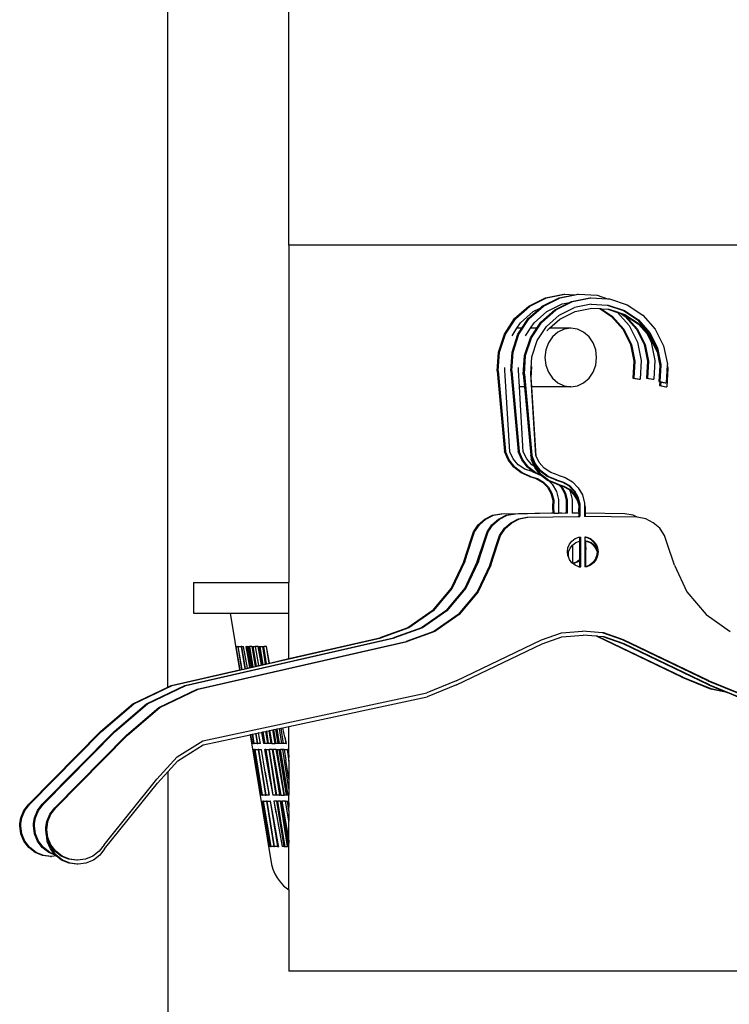
# Model space of a CAD drawing. Units: metres. Extents: x 1.65 to 6.06, y 3.78 to 8.11.
# Drawn here: x 5.6 to 5.89, y 5.67 to 6.08 of the extents above; entities that cross this region are included whole.
import ezdxf

# ---------------------------------------------------------------- set-up
doc = ezdxf.new("R2010")
doc.units = ezdxf.units.M
doc.layers.add('Edges', color=7, linetype='Continuous')

# ---------------------------------------------------------------- blocks, each defined once
blk = doc.blocks.new('Laundry Service Area rs')
at = {"layer": 'Edges'}
for p, q in [((-0.0228, 0.49834), (-0.0228, 1.18098)), ((0.0272, 0.68098), (0.0272, 1.18098)), ((0.3772, 0.68098), (0.0272, 0.68098)), ((0.0272, 0.68098), (0.0272, 0.54152)), ((0.1263, 0.65575), (0.13322, 0.6592)), ((0.12672, 0.65575), (0.13364, 0.6592)), ((0.13194, 0.65575), (0.13886, 0.6592)), ((0.13236, 0.65575), (0.13928, 0.6592)), ((0.13322, 0.6592), (0.1408, 0.66075)), ((0.13364, 0.6592), (0.14122, 0.66075)), ((0.13886, 0.6592), (0.14524, 0.66051)), ((0.13928, 0.6592), (0.14556, 0.66049)), ((0.1408, 0.66075), (0.14122, 0.66075)), ((0.14122, 0.66075), (0.14524, 0.66051)), ((0.14398, 0.65773), (0.15156, 0.65927)), ((0.1444, 0.65773), (0.15198, 0.65927)), ((0.14524, 0.66051), (0.14643, 0.66075)), ((0.14524, 0.66051), (0.14556, 0.66049)), ((0.14556, 0.66049), (0.14676, 0.66073)), ((0.14643, 0.66075), (0.14676, 0.66073)), ((0.14676, 0.66073), (0.14685, 0.66075)), ((0.14685, 0.66075), (0.15457, 0.66028)), ((0.15156, 0.65927), (0.15198, 0.65927)), ((0.15198, 0.65927), (0.15885, 0.65886)), ((0.15457, 0.66028), (0.15885, 0.65886)), ((0.12051, 0.65062), (0.1263, 0.65575)), ((0.12093, 0.65062), (0.12672, 0.65575)), ((0.12657, 0.65062), (0.13236, 0.65575)), ((0.13107, 0.65498), (0.13194, 0.65575)), ((0.13384, 0.65355), (0.14014, 0.6567)), ((0.13706, 0.65427), (0.14315, 0.65731)), ((0.13748, 0.65427), (0.14386, 0.65746)), ((0.13896, 0.65207), (0.14526, 0.65522)), ((0.14014, 0.6567), (0.14315, 0.65731)), ((0.14315, 0.65731), (0.14398, 0.65773)), ((0.14315, 0.65731), (0.14386, 0.65746)), ((0.14386, 0.65746), (0.1444, 0.65773)), ((0.15216, 0.65663), (0.14526, 0.65522)), ((0.15216, 0.65663), (0.15877, 0.6562)), ((0.15877, 0.6562), (0.16545, 0.65397)), ((0.15877, 0.6562), (0.15919, 0.6562)), ((0.15885, 0.65886), (0.1597, 0.6588)), ((0.15919, 0.6562), (0.16587, 0.65397)), ((0.1597, 0.6588), (0.16703, 0.65635)), ((0.16703, 0.65635), (0.17348, 0.65208)), ((0.12293, 0.64888), (0.12821, 0.65355)), ((0.12615, 0.65062), (0.13107, 0.65498)), ((0.12821, 0.65355), (0.13107, 0.65498)), ((0.12857, 0.64888), (0.13384, 0.65355)), ((0.13127, 0.64914), (0.13706, 0.65427)), ((0.13169, 0.64914), (0.13748, 0.65427)), ((0.13369, 0.6474), (0.13896, 0.65207)), ((0.1392, 0.65042), (0.1455, 0.65357)), ((0.1455, 0.65357), (0.1524, 0.65498)), ((0.1524, 0.65498), (0.1557, 0.65478)), ((0.1557, 0.65478), (0.15574, 0.65475)), ((0.15574, 0.65475), (0.16056, 0.65156)), ((0.15574, 0.65475), (0.15617, 0.65475)), ((0.15617, 0.65475), (0.15621, 0.65472)), ((0.15621, 0.65472), (0.16098, 0.65156)), ((0.15621, 0.65472), (0.159, 0.65455)), ((0.159, 0.65455), (0.16305, 0.6532)), ((0.159, 0.65455), (0.15942, 0.65455)), ((0.15942, 0.65455), (0.16287, 0.6534)), ((0.16056, 0.65156), (0.16523, 0.64629)), ((0.16098, 0.65156), (0.16565, 0.64629)), ((0.16287, 0.6534), (0.16305, 0.6532)), ((0.16287, 0.6534), (0.16398, 0.65303)), ((0.16305, 0.6532), (0.16785, 0.64777)), ((0.16305, 0.6532), (0.16441, 0.65274)), ((0.16398, 0.65303), (0.16441, 0.65274)), ((0.16398, 0.65303), (0.16483, 0.65274)), ((0.16441, 0.65274), (0.1662, 0.65156)), ((0.16441, 0.65274), (0.16526, 0.65246)), ((0.16483, 0.65274), (0.16526, 0.65246)), ((0.16483, 0.65274), (0.1661, 0.65232)), ((0.16526, 0.65246), (0.16662, 0.65156)), ((0.16526, 0.65246), (0.16568, 0.65232)), ((0.16545, 0.65397), (0.17132, 0.65008)), ((0.16568, 0.65232), (0.17155, 0.64843)), ((0.16587, 0.65397), (0.17174, 0.65008)), ((0.1661, 0.65232), (0.17198, 0.64843)), ((0.1662, 0.65156), (0.17087, 0.64629)), ((0.16662, 0.65156), (0.17129, 0.64629)), ((0.17348, 0.65208), (0.17861, 0.64629)), ((0.11625, 0.64416), (0.12051, 0.65062)), ((0.11667, 0.64416), (0.12093, 0.65062)), ((0.12144, 0.64662), (0.12293, 0.64888)), ((0.1223, 0.64416), (0.12657, 0.65062)), ((0.12351, 0.64662), (0.12615, 0.65062)), ((0.12708, 0.64662), (0.12857, 0.64888)), ((0.12743, 0.64268), (0.13169, 0.64914)), ((0.12961, 0.64662), (0.13127, 0.64914)), ((0.12981, 0.64152), (0.13369, 0.6474)), ((0.13491, 0.64662), (0.1392, 0.65042)), ((0.16785, 0.64777), (0.17131, 0.64085)), ((0.17132, 0.65008), (0.17599, 0.64481)), ((0.17155, 0.64843), (0.17523, 0.64428)), ((0.17174, 0.65008), (0.17641, 0.64481)), ((0.17198, 0.64843), (0.17664, 0.64316)), ((0.1138, 0.63682), (0.11625, 0.64416)), ((0.11422, 0.63682), (0.11667, 0.64416)), ((0.11942, 0.64356), (0.12144, 0.64662)), ((0.11943, 0.63682), (0.12188, 0.64416)), ((0.11985, 0.63682), (0.1223, 0.64416)), ((0.12351, 0.64662), (0.12144, 0.64662)), ((0.12188, 0.64416), (0.12351, 0.64662)), ((0.12505, 0.64356), (0.12708, 0.64662)), ((0.127, 0.64268), (0.12961, 0.64662)), ((0.12961, 0.64662), (0.12708, 0.64662)), ((0.13387, 0.64567), (0.13392, 0.64575)), ((0.13392, 0.64575), (0.13491, 0.64662)), ((0.13613, 0.64308), (0.13443, 0.64058)), ((0.14368, 0.64662), (0.13491, 0.64662)), ((0.13834, 0.645), (0.13613, 0.64308)), ((0.14092, 0.64621), (0.13834, 0.645)), ((0.14368, 0.64662), (0.14092, 0.64621)), ((0.14645, 0.64621), (0.14368, 0.64662)), ((0.14902, 0.645), (0.14645, 0.64621)), ((0.15124, 0.64308), (0.14902, 0.645)), ((0.15293, 0.64058), (0.15124, 0.64308)), ((0.16523, 0.64629), (0.16838, 0.63998)), ((0.16565, 0.64629), (0.1688, 0.63998)), ((0.17087, 0.64629), (0.17401, 0.63998)), ((0.17129, 0.64629), (0.17443, 0.63998)), ((0.17523, 0.64428), (0.17694, 0.64085)), ((0.17523, 0.64428), (0.17622, 0.64316)), ((0.17599, 0.64481), (0.17914, 0.6385)), ((0.17622, 0.64316), (0.17937, 0.63686)), ((0.17641, 0.64481), (0.17956, 0.6385)), ((0.17664, 0.64316), (0.17925, 0.63793)), ((0.17861, 0.64629), (0.18207, 0.63937)), ((0.12455, 0.63534), (0.127, 0.64268)), ((0.12498, 0.63534), (0.12743, 0.64268)), ((0.12758, 0.63484), (0.12981, 0.64152)), ((0.13443, 0.64058), (0.13336, 0.63767)), ((0.154, 0.63767), (0.15293, 0.64058)), ((0.16838, 0.63998), (0.16978, 0.63308)), ((0.1688, 0.63998), (0.17021, 0.63308)), ((0.17131, 0.64085), (0.17285, 0.63327)), ((0.17401, 0.63998), (0.17542, 0.63308)), ((0.17443, 0.63998), (0.17584, 0.63308)), ((0.17694, 0.64085), (0.17849, 0.63327)), ((0.18207, 0.63937), (0.18361, 0.63179)), ((0.11333, 0.6291), (0.1138, 0.63682)), ((0.11375, 0.6291), (0.11422, 0.63682)), ((0.11896, 0.6291), (0.11943, 0.63682)), ((0.11938, 0.6291), (0.11985, 0.63682)), ((0.12409, 0.62762), (0.12455, 0.63534)), ((0.12451, 0.62762), (0.12498, 0.63534)), ((0.12715, 0.62781), (0.12758, 0.63484)), ((0.13336, 0.63767), (0.133, 0.63454)), ((0.15437, 0.63454), (0.154, 0.63767)), ((0.17914, 0.6385), (0.17925, 0.63793)), ((0.17925, 0.63793), (0.18054, 0.6316)), ((0.17937, 0.63686), (0.18052, 0.63121)), ((0.17956, 0.6385), (0.18097, 0.6316)), ((0.12738, 0.62616), (0.12767, 0.63084)), ((0.133, 0.63454), (0.13336, 0.63141)), ((0.13336, 0.63141), (0.13443, 0.6285)), ((0.15293, 0.6285), (0.154, 0.63141)), ((0.154, 0.63141), (0.15437, 0.63454)), ((0.16978, 0.63308), (0.16936, 0.62605)), ((0.17021, 0.63308), (0.16978, 0.62605)), ((0.17285, 0.63327), (0.17238, 0.62554)), ((0.17542, 0.63308), (0.175, 0.62605)), ((0.17584, 0.63308), (0.17542, 0.62605)), ((0.17849, 0.63327), (0.17802, 0.62554)), ((0.18052, 0.63121), (0.18012, 0.62457)), ((0.18054, 0.6316), (0.18052, 0.63121)), ((0.18052, 0.63121), (0.18078, 0.62995)), ((0.18094, 0.63121), (0.18054, 0.62457)), ((0.18086, 0.6316), (0.18094, 0.63121)), ((0.18097, 0.6316), (0.18094, 0.63121)), ((0.18359, 0.63139), (0.18314, 0.62406)), ((0.18361, 0.63179), (0.18359, 0.63139)), ((0.18359, 0.63139), (0.18384, 0.63014)), ((0.11333, 0.6291), (0.11637, 0.59573)), ((0.11375, 0.6291), (0.11679, 0.59573)), ((0.11639, 0.62929), (0.11646, 0.63043)), ((0.11845, 0.59558), (0.11639, 0.62929)), ((0.11896, 0.6291), (0.122, 0.59573)), ((0.11938, 0.6291), (0.12243, 0.59573)), ((0.12203, 0.62929), (0.1221, 0.63043)), ((0.12245, 0.62246), (0.12203, 0.62929)), ((0.12409, 0.62762), (0.12456, 0.62246)), ((0.12451, 0.62762), (0.12755, 0.59425)), ((0.12921, 0.5941), (0.12715, 0.62781)), ((0.13443, 0.6285), (0.13613, 0.626)), ((0.15124, 0.626), (0.15293, 0.6285)), ((0.18078, 0.62995), (0.18045, 0.62457)), ((0.18384, 0.63014), (0.18337, 0.62242)), ((0.12761, 0.62246), (0.12738, 0.62616)), ((0.13613, 0.626), (0.13834, 0.62408)), ((0.13834, 0.62408), (0.14092, 0.62287)), ((0.14092, 0.62287), (0.14368, 0.62246)), ((0.14368, 0.62246), (0.14645, 0.62287)), ((0.14645, 0.62287), (0.14902, 0.62408)), ((0.14902, 0.62408), (0.15124, 0.626)), ((0.16936, 0.62605), (0.17196, 0.62554)), ((0.16936, 0.62605), (0.16978, 0.62605)), ((0.16978, 0.62605), (0.17238, 0.62554)), ((0.17196, 0.62554), (0.17238, 0.62554)), ((0.175, 0.62605), (0.1776, 0.62554)), ((0.175, 0.62605), (0.17542, 0.62605)), ((0.17542, 0.62605), (0.1776, 0.62562)), ((0.1776, 0.62562), (0.1776, 0.62554)), ((0.1776, 0.62562), (0.17802, 0.62554)), ((0.1776, 0.62554), (0.17802, 0.62554)), ((0.18012, 0.62457), (0.18045, 0.62451)), ((0.18012, 0.62457), (0.18045, 0.62457)), ((0.18045, 0.62451), (0.18035, 0.62292)), ((0.18035, 0.62292), (0.18295, 0.62242)), ((0.18035, 0.62292), (0.18077, 0.62292)), ((0.18045, 0.62457), (0.18054, 0.62457)), ((0.18045, 0.62451), (0.18086, 0.62442)), ((0.18054, 0.62457), (0.18314, 0.62406)), ((0.18086, 0.62442), (0.18077, 0.62292)), ((0.18077, 0.62292), (0.18296, 0.6225)), ((0.18086, 0.62442), (0.18272, 0.62406)), ((0.18272, 0.62406), (0.18314, 0.62406)), ((0.18296, 0.6225), (0.18295, 0.62242)), ((0.18296, 0.6225), (0.18337, 0.62242)), ((0.12456, 0.62246), (0.12245, 0.62246)), ((0.12409, 0.59558), (0.12245, 0.62246)), ((0.12456, 0.62246), (0.12713, 0.59425)), ((0.14368, 0.62246), (0.12761, 0.62246)), ((0.12936, 0.5938), (0.12761, 0.62246)), ((0.18295, 0.62242), (0.18337, 0.62242)), ((0.11782, 0.59222), (0.11637, 0.59573)), ((0.11824, 0.59222), (0.11679, 0.59573)), ((0.11988, 0.59268), (0.11845, 0.59558)), ((0.12346, 0.59222), (0.122, 0.59573)), ((0.12388, 0.59222), (0.12243, 0.59573)), ((0.12552, 0.59268), (0.12409, 0.59558)), ((0.12723, 0.594), (0.12713, 0.59425)), ((0.12723, 0.594), (0.12736, 0.5926)), ((0.12777, 0.5927), (0.12723, 0.594)), ((0.129, 0.59074), (0.12755, 0.59425)), ((0.12936, 0.5938), (0.12921, 0.5941)), ((0.12014, 0.5892), (0.11782, 0.59222)), ((0.12056, 0.5892), (0.11824, 0.59222)), ((0.12201, 0.59026), (0.11988, 0.59268)), ((0.1247, 0.58846), (0.12201, 0.59026)), ((0.12578, 0.5892), (0.12346, 0.59222)), ((0.1262, 0.5892), (0.12388, 0.59222)), ((0.12765, 0.59026), (0.12552, 0.59268)), ((0.12859, 0.58962), (0.12736, 0.5926)), ((0.12859, 0.58962), (0.12765, 0.59026)), ((0.12777, 0.5927), (0.12778, 0.5926)), ((0.12858, 0.59074), (0.12778, 0.5926)), ((0.1309, 0.58772), (0.12858, 0.59074)), ((0.12924, 0.58909), (0.12858, 0.59074)), ((0.13132, 0.58772), (0.129, 0.59074)), ((0.13064, 0.5912), (0.12936, 0.5938)), ((0.13277, 0.58878), (0.13064, 0.5912)), ((0.12316, 0.58688), (0.12014, 0.5892)), ((0.12358, 0.58688), (0.12056, 0.5892)), ((0.12667, 0.58542), (0.12316, 0.58688)), ((0.12709, 0.58542), (0.12358, 0.58688)), ((0.12776, 0.58743), (0.1247, 0.58846)), ((0.12835, 0.58722), (0.12578, 0.5892)), ((0.12921, 0.58688), (0.1262, 0.5892)), ((0.12776, 0.58743), (0.12835, 0.58722)), ((0.12879, 0.58688), (0.12835, 0.58722)), ((0.12881, 0.58909), (0.12859, 0.58962)), ((0.13158, 0.58572), (0.12879, 0.58688)), ((0.13111, 0.58609), (0.12881, 0.58909)), ((0.13111, 0.58609), (0.12921, 0.58688)), ((0.13155, 0.58607), (0.12924, 0.58909)), ((0.13392, 0.5854), (0.1309, 0.58772)), ((0.13113, 0.58607), (0.13111, 0.58609)), ((0.13158, 0.58572), (0.13113, 0.58607)), ((0.13434, 0.5854), (0.13132, 0.58772)), ((0.13457, 0.58375), (0.13155, 0.58607)), ((0.13546, 0.58698), (0.13277, 0.58878)), ((0.13852, 0.58595), (0.13546, 0.58698)), ((0.13852, 0.58595), (0.14142, 0.58493)), ((0.12667, 0.58542), (0.12946, 0.58455)), ((0.12709, 0.58542), (0.12988, 0.58455)), ((0.12946, 0.58455), (0.13198, 0.58308)), ((0.12988, 0.58455), (0.1324, 0.58308)), ((0.13415, 0.58375), (0.13158, 0.58572)), ((0.13198, 0.58308), (0.13403, 0.581)), ((0.1324, 0.58308), (0.13446, 0.581)), ((0.13743, 0.58394), (0.13392, 0.5854)), ((0.1348, 0.58348), (0.13415, 0.58375)), ((0.13785, 0.58394), (0.13434, 0.5854)), ((0.13808, 0.5823), (0.13457, 0.58375)), ((0.1348, 0.58348), (0.13606, 0.58221)), ((0.13766, 0.5823), (0.1348, 0.58348)), ((0.13606, 0.58221), (0.13776, 0.57921)), ((0.13743, 0.58394), (0.14022, 0.58307)), ((0.13766, 0.5823), (0.13871, 0.58197)), ((0.13785, 0.58394), (0.14064, 0.58307)), ((0.13808, 0.5823), (0.13852, 0.58216)), ((0.13852, 0.58216), (0.13871, 0.58197)), ((0.13852, 0.58216), (0.13913, 0.58197)), ((0.13871, 0.58197), (0.13967, 0.581)), ((0.13871, 0.58197), (0.13932, 0.58178)), ((0.13913, 0.58197), (0.13932, 0.58178)), ((0.13913, 0.58197), (0.14087, 0.58143)), ((0.14022, 0.58307), (0.14274, 0.5816)), ((0.14064, 0.58307), (0.14316, 0.5816)), ((0.14142, 0.58493), (0.1444, 0.58318)), ((0.1444, 0.58318), (0.14682, 0.58073)), ((0.13403, 0.581), (0.13548, 0.57846)), ((0.13446, 0.581), (0.1359, 0.57846)), ((0.13548, 0.57846), (0.13622, 0.57563)), ((0.1359, 0.57846), (0.13664, 0.57563)), ((0.13776, 0.57921), (0.13863, 0.57588)), ((0.13932, 0.58178), (0.14009, 0.581)), ((0.13932, 0.58178), (0.14045, 0.58143)), ((0.13967, 0.581), (0.14111, 0.57846)), ((0.14009, 0.581), (0.14154, 0.57846)), ((0.14045, 0.58143), (0.14297, 0.57995)), ((0.14087, 0.58143), (0.14339, 0.57995)), ((0.14111, 0.57846), (0.14185, 0.57563)), ((0.14154, 0.57846), (0.14227, 0.57563)), ((0.14274, 0.5816), (0.14479, 0.57952)), ((0.14297, 0.57995), (0.14502, 0.57787)), ((0.14297, 0.57995), (0.1434, 0.57921)), ((0.14316, 0.5816), (0.14521, 0.57952)), ((0.14339, 0.57995), (0.14545, 0.57787)), ((0.1434, 0.57921), (0.14427, 0.57588)), ((0.14479, 0.57952), (0.14624, 0.57698)), ((0.14502, 0.57787), (0.14647, 0.57533)), ((0.14521, 0.57952), (0.14666, 0.57698)), ((0.14545, 0.57787), (0.14648, 0.57605)), ((0.14682, 0.58073), (0.14852, 0.57774)), ((0.14852, 0.57774), (0.14939, 0.5744)), ((0.13622, 0.57563), (0.1362, 0.57271)), ((0.13664, 0.57563), (0.13662, 0.57271)), ((0.13863, 0.57588), (0.13861, 0.57271)), ((0.14185, 0.57563), (0.14183, 0.57271)), ((0.14227, 0.57563), (0.14226, 0.57271)), ((0.14427, 0.57588), (0.14425, 0.57271)), ((0.14624, 0.57698), (0.14648, 0.57605)), ((0.14647, 0.57533), (0.14697, 0.57341)), ((0.14648, 0.57605), (0.14698, 0.57415)), ((0.14666, 0.57698), (0.1474, 0.57415)), ((0.14698, 0.57415), (0.14697, 0.57341)), ((0.1474, 0.57415), (0.14738, 0.57123)), ((0.14939, 0.57366), (0.14937, 0.57123)), ((0.14939, 0.5744), (0.14939, 0.57366)), ((0.14939, 0.57366), (0.14962, 0.57275)), ((0.1113, 0.56934), (0.11475, 0.57002)), ((0.11172, 0.56934), (0.11517, 0.57002)), ((0.11475, 0.57002), (0.11517, 0.57002)), ((0.11517, 0.57002), (0.1358, 0.57031)), ((0.11694, 0.56934), (0.12039, 0.57002)), ((0.11736, 0.56934), (0.12081, 0.57002)), ((0.12039, 0.57002), (0.12081, 0.57002)), ((0.12081, 0.57002), (0.1358, 0.57031)), ((0.1358, 0.57031), (0.13592, 0.57031)), ((0.13592, 0.57031), (0.13622, 0.57031)), ((0.1362, 0.57271), (0.13622, 0.57031)), ((0.13622, 0.57031), (0.13664, 0.5703)), ((0.13662, 0.57271), (0.13664, 0.5703)), ((0.13664, 0.5703), (0.13864, 0.5703)), ((0.13861, 0.57271), (0.13864, 0.5703)), ((0.13991, 0.57028), (0.13864, 0.5703)), ((0.13991, 0.57028), (0.14144, 0.57031)), ((0.14144, 0.57031), (0.14155, 0.57031)), ((0.14155, 0.57031), (0.14185, 0.57031)), ((0.14183, 0.57271), (0.14185, 0.57031)), ((0.14185, 0.57031), (0.14227, 0.5703)), ((0.14226, 0.57271), (0.14227, 0.5703)), ((0.14425, 0.57271), (0.14428, 0.5703)), ((0.14697, 0.57027), (0.14428, 0.5703)), ((0.14697, 0.57341), (0.14696, 0.57123)), ((0.14696, 0.57123), (0.14697, 0.57027)), ((0.14697, 0.57027), (0.14698, 0.56883)), ((0.14738, 0.57123), (0.1474, 0.56882)), ((0.14937, 0.57123), (0.1494, 0.56882)), ((0.14961, 0.57023), (0.1496, 0.56958)), ((0.1496, 0.56958), (0.14961, 0.56882)), ((0.14962, 0.57275), (0.14961, 0.57023)), ((0.16608, 0.57002), (0.14961, 0.57023)), ((0.16953, 0.56934), (0.16608, 0.57002)), ((0.10549, 0.56546), (0.10814, 0.56778)), ((0.10591, 0.56546), (0.10856, 0.56778)), ((0.10814, 0.56778), (0.1113, 0.56934)), ((0.10856, 0.56778), (0.11172, 0.56934)), ((0.11113, 0.56546), (0.11378, 0.56778)), ((0.11155, 0.56546), (0.1142, 0.56778)), ((0.11378, 0.56778), (0.11694, 0.56934)), ((0.1142, 0.56778), (0.11736, 0.56934)), ((0.11625, 0.56398), (0.1189, 0.5663)), ((0.11667, 0.56398), (0.11932, 0.5663)), ((0.1189, 0.5663), (0.12206, 0.56786)), ((0.11932, 0.5663), (0.12248, 0.56786)), ((0.12206, 0.56786), (0.12551, 0.56854)), ((0.12248, 0.56786), (0.12593, 0.56854)), ((0.12551, 0.56854), (0.12593, 0.56854)), ((0.12593, 0.56854), (0.14656, 0.56883)), ((0.14656, 0.56883), (0.14668, 0.56883)), ((0.14668, 0.56883), (0.14698, 0.56883)), ((0.14698, 0.56883), (0.1474, 0.56882)), ((0.14961, 0.56882), (0.1494, 0.56882)), ((0.17115, 0.56854), (0.14961, 0.56882)), ((0.17115, 0.56854), (0.16953, 0.56934)), ((0.1712, 0.56854), (0.17115, 0.56854)), ((0.17466, 0.56786), (0.1712, 0.56854)), ((0.17782, 0.5663), (0.17466, 0.56786)), ((0.18047, 0.56398), (0.17782, 0.5663)), ((0.1024, 0.5592), (0.10353, 0.56253)), ((0.10282, 0.5592), (0.10395, 0.56253)), ((0.10353, 0.56253), (0.10549, 0.56546)), ((0.10395, 0.56253), (0.10591, 0.56546)), ((0.10803, 0.5592), (0.10917, 0.56253)), ((0.10846, 0.5592), (0.10959, 0.56253)), ((0.10917, 0.56253), (0.11113, 0.56546)), ((0.10959, 0.56253), (0.11155, 0.56546)), ((0.11429, 0.56105), (0.11625, 0.56398)), ((0.11471, 0.56105), (0.11667, 0.56398)), ((0.18242, 0.56105), (0.18047, 0.56398)), ((0.09944, 0.55026), (0.1024, 0.5592)), ((0.09986, 0.55026), (0.10282, 0.5592)), ((0.10508, 0.55026), (0.10803, 0.5592)), ((0.1055, 0.55026), (0.10846, 0.5592)), ((0.1102, 0.54878), (0.11316, 0.55772)), ((0.11062, 0.54878), (0.11358, 0.55772)), ((0.11316, 0.55772), (0.11429, 0.56105)), ((0.11358, 0.55772), (0.11471, 0.56105)), ((0.14254, 0.55585), (0.14318, 0.55738)), ((0.14318, 0.55738), (0.14419, 0.55869)), ((0.14419, 0.55869), (0.1455, 0.5597)), ((0.14442, 0.55704), (0.14573, 0.55805)), ((0.1455, 0.5597), (0.14703, 0.56034)), ((0.14573, 0.55805), (0.14726, 0.55869)), ((0.14703, 0.56034), (0.1474, 0.56034)), ((0.14726, 0.55869), (0.1474, 0.55869)), ((0.1474, 0.56034), (0.14782, 0.56034)), ((0.1474, 0.55869), (0.1474, 0.56034)), ((0.1474, 0.55869), (0.14764, 0.55869)), ((0.1474, 0.55103), (0.1474, 0.55869)), ((0.14762, 0.55119), (0.14764, 0.55869)), ((0.14764, 0.55869), (0.14782, 0.55869)), ((0.14782, 0.55869), (0.14782, 0.56034)), ((0.14782, 0.55146), (0.14782, 0.55869)), ((0.14952, 0.56034), (0.14952, 0.54807)), ((0.1499, 0.56034), (0.14952, 0.56034)), ((0.14975, 0.55869), (0.14975, 0.55677)), ((0.15013, 0.55869), (0.14975, 0.55869)), ((0.1499, 0.56034), (0.15143, 0.5597)), ((0.1499, 0.56034), (0.15032, 0.56034)), ((0.15013, 0.55869), (0.15166, 0.55805)), ((0.15013, 0.55869), (0.15055, 0.55869)), ((0.15032, 0.56034), (0.15185, 0.5597)), ((0.15055, 0.55869), (0.15208, 0.55805)), ((0.15143, 0.5597), (0.15274, 0.55869)), ((0.15166, 0.55805), (0.15297, 0.55704)), ((0.15185, 0.5597), (0.15316, 0.55869)), ((0.15208, 0.55805), (0.15339, 0.55704)), ((0.15274, 0.55869), (0.15375, 0.55738)), ((0.15316, 0.55869), (0.15417, 0.55738)), ((0.15375, 0.55738), (0.15438, 0.55585)), ((0.15417, 0.55738), (0.1548, 0.55585)), ((0.18356, 0.55772), (0.18242, 0.56105)), ((0.18324, 0.55769), (0.18323, 0.55773)), ((0.18652, 0.54878), (0.18356, 0.55772)), ((0.14233, 0.5542), (0.14254, 0.55585)), ((0.14254, 0.55256), (0.14233, 0.5542)), ((0.14254, 0.55256), (0.1427, 0.55364)), ((0.1427, 0.55364), (0.14278, 0.5542)), ((0.1427, 0.55218), (0.1427, 0.55364)), ((0.14278, 0.5542), (0.14341, 0.55573)), ((0.14341, 0.55573), (0.14442, 0.55704)), ((0.14442, 0.55704), (0.1444, 0.54955)), ((0.14975, 0.55677), (0.1499, 0.55568)), ((0.14975, 0.55677), (0.14975, 0.5546)), ((0.1499, 0.55568), (0.14975, 0.5546)), ((0.14975, 0.5546), (0.14975, 0.54807)), ((0.15297, 0.55704), (0.15398, 0.55573)), ((0.15339, 0.55704), (0.1544, 0.55573)), ((0.15398, 0.55573), (0.15459, 0.55425)), ((0.15438, 0.55585), (0.1544, 0.55573)), ((0.1546, 0.5542), (0.15438, 0.55256)), ((0.1544, 0.55573), (0.15459, 0.55425)), ((0.15459, 0.55425), (0.1546, 0.5542)), ((0.1548, 0.55585), (0.15502, 0.5542)), ((0.15502, 0.5542), (0.1548, 0.55256)), ((0.09944, 0.55026), (0.09425, 0.53919)), ((0.09986, 0.55026), (0.09467, 0.53919)), ((0.10508, 0.55026), (0.09988, 0.53919)), ((0.1055, 0.55026), (0.1003, 0.53919)), ((0.14254, 0.55256), (0.1427, 0.55218)), ((0.14318, 0.55103), (0.1427, 0.55218)), ((0.14419, 0.54971), (0.14318, 0.55103)), ((0.1444, 0.54955), (0.14419, 0.54971)), ((0.14477, 0.54955), (0.1444, 0.54955)), ((0.1455, 0.5487), (0.1444, 0.54955)), ((0.1463, 0.55018), (0.14477, 0.54955)), ((0.14519, 0.54955), (0.14477, 0.54955)), ((0.14672, 0.55018), (0.14519, 0.54955)), ((0.1474, 0.55103), (0.1463, 0.55018)), ((0.1474, 0.5507), (0.14672, 0.55018)), ((0.14762, 0.55119), (0.1474, 0.55103)), ((0.1474, 0.5507), (0.1474, 0.55103)), ((0.14764, 0.55088), (0.1474, 0.5507)), ((0.1474, 0.54807), (0.1474, 0.5507)), ((0.14782, 0.55146), (0.14762, 0.55119)), ((0.14764, 0.55088), (0.14762, 0.55119)), ((0.14782, 0.55103), (0.14764, 0.55088)), ((0.14764, 0.54807), (0.14764, 0.55088)), ((0.14782, 0.55103), (0.14782, 0.55146)), ((0.14782, 0.54807), (0.14782, 0.55103)), ((0.15274, 0.54971), (0.15143, 0.5487)), ((0.15316, 0.54971), (0.15185, 0.5487)), ((0.15375, 0.55103), (0.15274, 0.54971)), ((0.15417, 0.55103), (0.15316, 0.54971)), ((0.15438, 0.55256), (0.15375, 0.55103)), ((0.1548, 0.55256), (0.15417, 0.55103)), ((0.1102, 0.54878), (0.10501, 0.53771)), ((0.11062, 0.54878), (0.10543, 0.53771)), ((0.14703, 0.54807), (0.1455, 0.5487)), ((0.14703, 0.54807), (0.1474, 0.54807)), ((0.1474, 0.54807), (0.14764, 0.54807)), ((0.14764, 0.54807), (0.14782, 0.54807)), ((0.14975, 0.54807), (0.14952, 0.54807)), ((0.1499, 0.54807), (0.14975, 0.54807)), ((0.15143, 0.5487), (0.1499, 0.54807)), ((0.15032, 0.54807), (0.1499, 0.54807)), ((0.15185, 0.5487), (0.15032, 0.54807)), ((0.18652, 0.54878), (0.19171, 0.53771)), ((-0.01227, 0.54152), (-0.01227, 0.52893)), ((-0.01227, 0.54152), (0.0272, 0.54152)), ((0.0272, 0.52893), (0.0272, 0.54152)), ((0.09425, 0.53919), (0.08637, 0.52985)), ((0.09467, 0.53919), (0.08679, 0.52985)), ((0.09988, 0.53919), (0.092, 0.52985)), ((0.1003, 0.53919), (0.09242, 0.52985)), ((0.10501, 0.53771), (0.09713, 0.52837)), ((0.10543, 0.53771), (0.09755, 0.52837)), ((0.19171, 0.53771), (0.19959, 0.52837)), ((-0.01227, 0.52893), (0.00298, 0.52893)), ((0.00298, 0.52893), (0.00683, 0.50546)), ((0.00298, 0.52893), (0.0272, 0.52893)), ((0.0272, 0.51012), (0.0272, 0.52893)), ((0.08637, 0.52985), (0.07634, 0.52287)), ((0.08679, 0.52985), (0.07676, 0.52287)), ((0.092, 0.52985), (0.08198, 0.52287)), ((0.09242, 0.52985), (0.0824, 0.52287)), ((0.09713, 0.52837), (0.0871, 0.52139)), ((0.09755, 0.52837), (0.08752, 0.52139)), ((0.19959, 0.52837), (0.20962, 0.52139)), ((0.07634, 0.52287), (0.06485, 0.51872)), ((0.07676, 0.52287), (0.06527, 0.51872)), ((0.08198, 0.52287), (0.07048, 0.51872)), ((0.0824, 0.52287), (0.07091, 0.51872)), ((0.0871, 0.52139), (0.07561, 0.51724)), ((0.08752, 0.52139), (0.07603, 0.51724)), ((0.13158, 0.51788), (0.13984, 0.52079)), ((0.13984, 0.52079), (0.14857, 0.52147)), ((0.15688, 0.52079), (0.14857, 0.52147)), ((0.16513, 0.51788), (0.15688, 0.52079)), ((0.1573, 0.52079), (0.15688, 0.52079)), ((0.16555, 0.51788), (0.1573, 0.52079)), ((-0.02099, 0.49901), (0.06527, 0.51872)), ((-0.01577, 0.49901), (0.07048, 0.51872)), ((-0.01535, 0.49901), (0.07091, 0.51872)), ((-0.01065, 0.49753), (0.07561, 0.51724)), ((-0.01023, 0.49753), (0.07603, 0.51724)), ((0.0272, 0.51012), (0.06485, 0.51872)), ((0.0963, 0.50099), (0.13158, 0.51788)), ((0.13181, 0.51623), (0.14007, 0.51915)), ((0.14007, 0.51915), (0.1488, 0.51982)), ((0.15426, 0.5194), (0.1488, 0.51982)), ((0.15437, 0.51936), (0.15426, 0.5194)), ((0.18965, 0.50247), (0.15437, 0.51936)), ((0.1548, 0.51936), (0.15437, 0.51936)), ((0.15488, 0.51932), (0.1548, 0.51936)), ((0.19007, 0.50247), (0.15488, 0.51932)), ((0.15711, 0.51915), (0.15488, 0.51932)), ((0.16536, 0.51623), (0.15711, 0.51915)), ((0.15753, 0.51915), (0.15711, 0.51915)), ((0.16579, 0.51623), (0.15753, 0.51915)), ((0.20041, 0.50099), (0.16513, 0.51788)), ((0.20083, 0.50099), (0.16555, 0.51788)), ((0.00529, 0.51517), (0.00606, 0.51517)), ((0.00529, 0.51517), (0.00691, 0.50548)), ((0.00606, 0.51517), (0.00762, 0.50564)), ((0.0063, 0.51517), (0.00606, 0.51517)), ((0.00785, 0.50569), (0.0063, 0.51517)), ((0.0063, 0.51517), (0.00751, 0.51517)), ((0.00751, 0.51517), (0.00902, 0.50596)), ((0.00775, 0.51517), (0.00751, 0.51517)), ((0.00925, 0.50601), (0.00775, 0.51517)), ((0.00775, 0.51517), (0.00848, 0.51517)), ((0.01003, 0.50619), (0.00848, 0.51517)), ((0.0094, 0.51517), (0.01031, 0.50987)), ((0.0094, 0.51517), (0.00984, 0.51517)), ((0.01122, 0.50646), (0.00984, 0.51517)), ((0.00997, 0.51517), (0.00984, 0.51517)), ((0.01137, 0.5065), (0.00997, 0.51517)), ((0.00997, 0.51517), (0.01041, 0.51517)), ((0.01041, 0.51517), (0.01181, 0.5066)), ((0.01041, 0.51517), (0.01066, 0.51517)), ((0.01066, 0.51517), (0.01089, 0.51517)), ((0.01066, 0.51517), (0.01201, 0.50664)), ((0.01089, 0.51517), (0.01223, 0.5067)), ((0.01185, 0.51517), (0.01089, 0.51517)), ((0.01185, 0.51517), (0.0132, 0.50692)), ((0.01185, 0.51517), (0.0121, 0.51517)), ((0.0121, 0.51517), (0.01234, 0.51517)), ((0.0121, 0.51517), (0.0134, 0.50696)), ((0.01234, 0.51517), (0.01363, 0.50701)), ((0.01234, 0.51517), (0.0133, 0.51517)), ((0.0133, 0.51517), (0.0146, 0.50724)), ((0.0133, 0.51517), (0.01333, 0.51517)), ((0.01333, 0.51517), (0.01466, 0.50725)), ((0.01447, 0.51517), (0.01333, 0.51517)), ((0.01582, 0.50751), (0.01447, 0.51517)), ((0.01447, 0.51517), (0.015, 0.51517)), ((0.0162, 0.5076), (0.015, 0.51517)), ((0.015, 0.51517), (0.01523, 0.51517)), ((0.01523, 0.51517), (0.01642, 0.50765)), ((0.01523, 0.51517), (0.01534, 0.51517)), ((0.01534, 0.51517), (0.01644, 0.51517)), ((0.01657, 0.50769), (0.01534, 0.51517)), ((0.01759, 0.50792), (0.01644, 0.51517)), ((0.01644, 0.51517), (0.01668, 0.51517)), ((0.01668, 0.51517), (0.01782, 0.50797)), ((0.01668, 0.51517), (0.01679, 0.51517)), ((0.01796, 0.508), (0.01679, 0.51517)), ((0.01789, 0.51517), (0.01679, 0.51517)), ((0.01925, 0.5083), (0.01789, 0.51517)), ((0.01899, 0.50824), (0.01789, 0.51517)), ((0.09654, 0.49934), (0.13181, 0.51623)), ((0.20064, 0.49934), (0.16536, 0.51623)), ((0.20106, 0.49934), (0.16579, 0.51623)), ((0.01031, 0.50987), (0.01095, 0.5064)), ((0.01925, 0.5083), (0.0272, 0.51012)), ((-0.02141, 0.49901), (0.00683, 0.50546)), ((0.00683, 0.50546), (0.00691, 0.50548)), ((0.00691, 0.50548), (0.00762, 0.50564)), ((0.00762, 0.50564), (0.00785, 0.50569)), ((0.00785, 0.50569), (0.00902, 0.50596)), ((0.00902, 0.50596), (0.00925, 0.50601)), ((0.00925, 0.50601), (0.01003, 0.50619)), ((0.01003, 0.50619), (0.01095, 0.5064)), ((0.01095, 0.5064), (0.01122, 0.50646)), ((0.01122, 0.50646), (0.01137, 0.5065)), ((0.01137, 0.5065), (0.01181, 0.5066)), ((0.01181, 0.5066), (0.01201, 0.50664)), ((0.01201, 0.50664), (0.01223, 0.5067)), ((0.01223, 0.5067), (0.0132, 0.50692)), ((0.0132, 0.50692), (0.0134, 0.50696)), ((0.0134, 0.50696), (0.01363, 0.50701)), ((0.01363, 0.50701), (0.0146, 0.50724)), ((0.0146, 0.50724), (0.01466, 0.50725)), ((0.01466, 0.50725), (0.01582, 0.50751)), ((0.01582, 0.50751), (0.0162, 0.5076)), ((0.0162, 0.5076), (0.01642, 0.50765)), ((0.01642, 0.50765), (0.01657, 0.50769)), ((0.01657, 0.50769), (0.01759, 0.50792)), ((0.01759, 0.50792), (0.01782, 0.50797)), ((0.01782, 0.50797), (0.01796, 0.508)), ((0.01796, 0.508), (0.01899, 0.50824)), ((0.01899, 0.50824), (0.01925, 0.5083)), ((0.0963, 0.50099), (0.08417, 0.49602)), ((0.18965, 0.50247), (0.20179, 0.4975)), ((0.19007, 0.50247), (0.20221, 0.4975)), ((0.20041, 0.50099), (0.21255, 0.49602)), ((0.20083, 0.50099), (0.21297, 0.49602)), ((-0.03728, 0.49145), (-0.0228, 0.49834)), ((-0.03686, 0.49145), (-0.02099, 0.49901)), ((-0.03164, 0.49145), (-0.01577, 0.49901)), ((-0.03122, 0.49145), (-0.01535, 0.49901)), ((-0.02652, 0.48997), (-0.01065, 0.49753)), ((-0.0261, 0.48997), (-0.01023, 0.49753)), ((-0.0228, 0.49834), (-0.02141, 0.49901)), ((0.09654, 0.49934), (0.0844, 0.49438)), ((0.20064, 0.49934), (0.20837, 0.49618)), ((0.20106, 0.49934), (0.2132, 0.49438)), ((0.20883, 0.49599), (0.20179, 0.4975)), ((0.20837, 0.49618), (0.20221, 0.4975)), ((-0.00841, 0.47617), (0.08417, 0.49602)), ((0.0272, 0.48211), (0.0844, 0.49438)), ((0.20837, 0.49618), (0.20883, 0.49599)), ((0.20883, 0.49599), (0.21278, 0.49438)), ((-0.05065, 0.48004), (-0.03728, 0.49145)), ((-0.05023, 0.48004), (-0.03686, 0.49145)), ((-0.04502, 0.48004), (-0.03164, 0.49145)), ((-0.0446, 0.48004), (-0.03122, 0.49145)), ((-0.03989, 0.47856), (-0.02652, 0.48997)), ((-0.03947, 0.47856), (-0.0261, 0.48997)), ((0.01766, 0.48007), (0.01789, 0.48011)), ((0.01789, 0.48011), (0.019, 0.48035)), ((0.01789, 0.48011), (0.01869, 0.47507)), ((0.019, 0.48035), (0.01906, 0.48037)), ((0.019, 0.48035), (0.01986, 0.47507)), ((0.01906, 0.48037), (0.01917, 0.48039)), ((0.01991, 0.47507), (0.01906, 0.48037)), ((0.01917, 0.48039), (0.02055, 0.48069)), ((0.01917, 0.48039), (0.02011, 0.47507)), ((0.02055, 0.48069), (0.02069, 0.48072)), ((0.02154, 0.47507), (0.02055, 0.48069)), ((0.02069, 0.48072), (0.02074, 0.48073)), ((0.02069, 0.48072), (0.02158, 0.47507)), ((0.02074, 0.48073), (0.02097, 0.48078)), ((0.02074, 0.48073), (0.02167, 0.47507)), ((0.02097, 0.48078), (0.02186, 0.48097)), ((0.0219, 0.47507), (0.02097, 0.48078)), ((0.02186, 0.48097), (0.02209, 0.48102)), ((0.02279, 0.47507), (0.02186, 0.48097)), ((0.02209, 0.48102), (0.02214, 0.48103)), ((0.02209, 0.48102), (0.02303, 0.47507)), ((0.02214, 0.48103), (0.02237, 0.48107)), ((0.02214, 0.48103), (0.02311, 0.47507)), ((0.02237, 0.48107), (0.02326, 0.48127)), ((0.02335, 0.47507), (0.02237, 0.48107)), ((0.02326, 0.48127), (0.02383, 0.48139)), ((0.02424, 0.47507), (0.02326, 0.48127)), ((0.02383, 0.48139), (0.02473, 0.48158)), ((0.02383, 0.48139), (0.02483, 0.47507)), ((0.02473, 0.48158), (0.0272, 0.48211)), ((0.02558, 0.47769), (0.02473, 0.48158)), ((0.0272, 0.47023), (0.0272, 0.48211)), ((-0.08034, 0.45), (-0.05065, 0.48004)), ((-0.07992, 0.45), (-0.05023, 0.48004)), ((-0.07471, 0.45), (-0.04502, 0.48004)), ((-0.07428, 0.45), (-0.0446, 0.48004)), ((-0.06958, 0.44852), (-0.03989, 0.47856)), ((-0.06916, 0.44852), (-0.03947, 0.47856)), ((-0.01892, 0.46952), (-0.00841, 0.47617)), ((-0.00817, 0.47453), (0.01122, 0.47869)), ((0.01122, 0.47869), (0.01137, 0.47872)), ((0.01122, 0.47869), (0.02002, 0.42507)), ((0.01137, 0.47872), (0.01201, 0.47885)), ((0.01137, 0.47872), (0.01198, 0.47507)), ((0.01201, 0.47885), (0.01224, 0.4789)), ((0.01201, 0.47885), (0.01263, 0.47507)), ((0.01224, 0.4789), (0.0134, 0.47915)), ((0.01286, 0.47507), (0.01224, 0.4789)), ((0.0134, 0.47915), (0.01363, 0.4792)), ((0.0134, 0.47915), (0.01407, 0.47507)), ((0.01363, 0.4792), (0.01466, 0.47942)), ((0.01431, 0.47507), (0.01363, 0.4792)), ((0.01466, 0.47942), (0.01582, 0.47967)), ((0.01541, 0.47507), (0.01466, 0.47942)), ((0.01582, 0.47967), (0.0162, 0.47975)), ((0.01582, 0.47967), (0.01666, 0.47507)), ((0.0162, 0.47975), (0.01626, 0.47977)), ((0.0162, 0.47975), (0.01697, 0.47507)), ((0.01626, 0.47977), (0.01649, 0.47981)), ((0.017, 0.47507), (0.01626, 0.47977)), ((0.01649, 0.47981), (0.0176, 0.48005)), ((0.01649, 0.47981), (0.01724, 0.47507)), ((0.0176, 0.48005), (0.01766, 0.48007)), ((0.0176, 0.48005), (0.01841, 0.47507)), ((0.01845, 0.47507), (0.01766, 0.48007)), ((0.02558, 0.47769), (0.02601, 0.47507)), ((0.02576, 0.47683), (0.02558, 0.47769)), ((0.02604, 0.47507), (0.02576, 0.47683)), ((0.02615, 0.47507), (0.02576, 0.47683)), ((-0.01869, 0.46787), (-0.00817, 0.47453)), ((0.01263, 0.47507), (0.01198, 0.47507)), ((0.0124, 0.47257), (0.01303, 0.47257)), ((0.0124, 0.47257), (0.01554, 0.45376)), ((0.01263, 0.47507), (0.01286, 0.47507)), ((0.01407, 0.47507), (0.01286, 0.47507)), ((0.01303, 0.47257), (0.01611, 0.45376)), ((0.01327, 0.47257), (0.01303, 0.47257)), ((0.01635, 0.45376), (0.01327, 0.47257)), ((0.01327, 0.47257), (0.01448, 0.47257)), ((0.01407, 0.47507), (0.01431, 0.47507)), ((0.01541, 0.47507), (0.01431, 0.47507)), ((0.01448, 0.47257), (0.01756, 0.45376)), ((0.01472, 0.47257), (0.01448, 0.47257)), ((0.01472, 0.47257), (0.01584, 0.47257)), ((0.0178, 0.45376), (0.01472, 0.47257)), ((0.01745, 0.46327), (0.01584, 0.47257)), ((0.01697, 0.47507), (0.01666, 0.47507)), ((0.017, 0.47507), (0.01697, 0.47507)), ((0.01724, 0.47507), (0.017, 0.47507)), ((0.01712, 0.47257), (0.0174, 0.47257)), ((0.01712, 0.47257), (0.01925, 0.46088)), ((0.01841, 0.47507), (0.01724, 0.47507)), ((0.01764, 0.47257), (0.0174, 0.47257)), ((0.0174, 0.47257), (0.01925, 0.46088)), ((0.01764, 0.47257), (0.01834, 0.46813)), ((0.01764, 0.47257), (0.01885, 0.47257)), ((0.01845, 0.47507), (0.01841, 0.47507)), ((0.01869, 0.47507), (0.01845, 0.47507)), ((0.01986, 0.47507), (0.01869, 0.47507)), ((0.01885, 0.47257), (0.01909, 0.47257)), ((0.01885, 0.47257), (0.02182, 0.45376)), ((0.01909, 0.47257), (0.01979, 0.46813)), ((0.0203, 0.47257), (0.01909, 0.47257)), ((0.01986, 0.47507), (0.01991, 0.47507)), ((0.02011, 0.47507), (0.01991, 0.47507)), ((0.02011, 0.47507), (0.02154, 0.47507)), ((0.0203, 0.47257), (0.02055, 0.47257)), ((0.0203, 0.47257), (0.02327, 0.45376)), ((0.02055, 0.47257), (0.02351, 0.45376)), ((0.02055, 0.47257), (0.02387, 0.45376)), ((0.02199, 0.47257), (0.02055, 0.47257)), ((0.02158, 0.47507), (0.02154, 0.47507)), ((0.02167, 0.47507), (0.02158, 0.47507)), ((0.0219, 0.47507), (0.02167, 0.47507)), ((0.02279, 0.47507), (0.0219, 0.47507)), ((0.02199, 0.47257), (0.02207, 0.47257)), ((0.0232, 0.46569), (0.02199, 0.47257)), ((0.02207, 0.47257), (0.0232, 0.46569)), ((0.02207, 0.47257), (0.02231, 0.47257)), ((0.02539, 0.45376), (0.02231, 0.47257)), ((0.02231, 0.47257), (0.02319, 0.47257)), ((0.02303, 0.47507), (0.02279, 0.47507)), ((0.02311, 0.47507), (0.02303, 0.47507)), ((0.02335, 0.47507), (0.02311, 0.47507)), ((0.02617, 0.45376), (0.02319, 0.47257)), ((0.02319, 0.47257), (0.02343, 0.47257)), ((0.02424, 0.47507), (0.02335, 0.47507)), ((0.02343, 0.47257), (0.0264, 0.45376)), ((0.02343, 0.47257), (0.02352, 0.47257)), ((0.02352, 0.47257), (0.0266, 0.45376)), ((0.02352, 0.47257), (0.02376, 0.47257)), ((0.02684, 0.45376), (0.02376, 0.47257)), ((0.02464, 0.47257), (0.02376, 0.47257)), ((0.02483, 0.47507), (0.02424, 0.47507)), ((0.0272, 0.45637), (0.02464, 0.47257)), ((0.02523, 0.47257), (0.02464, 0.47257)), ((0.02601, 0.47507), (0.02483, 0.47507)), ((0.02523, 0.47257), (0.02644, 0.47257)), ((0.02523, 0.47257), (0.02593, 0.46813)), ((0.02601, 0.47507), (0.02604, 0.47507)), ((0.02604, 0.47507), (0.02615, 0.47507)), ((0.02669, 0.47257), (0.02644, 0.47257)), ((0.02644, 0.47257), (0.0272, 0.46776)), ((0.0272, 0.47023), (0.02669, 0.47257)), ((0.02669, 0.47257), (0.0272, 0.46926)), ((-0.02736, 0.46036), (-0.01892, 0.46952)), ((0.02069, 0.45376), (0.01834, 0.46813)), ((0.01834, 0.46813), (0.02061, 0.45376)), ((0.02214, 0.45376), (0.01979, 0.46813)), ((0.01979, 0.46813), (0.02206, 0.45376)), ((0.0272, 0.46038), (0.02593, 0.46813)), ((0.0272, 0.47023), (0.0272, 0.46926)), ((0.0272, 0.46776), (0.0272, 0.46926)), ((-0.0228, 0.46341), (-0.01869, 0.46787)), ((0.0253, 0.45376), (0.0232, 0.46569)), ((0.0272, 0.46776), (0.0272, 0.46038)), ((-0.04919, 0.43319), (-0.02736, 0.46036)), ((-0.02713, 0.45871), (-0.0228, 0.46341)), ((-0.0228, 0.46341), (-0.0228, -0.23902)), ((0.01745, 0.46327), (0.01901, 0.45376)), ((0.01874, 0.4558), (0.01745, 0.46327)), ((0.01925, 0.46088), (0.02055, 0.45376)), ((0.0272, 0.46038), (0.0272, 0.45637)), ((-0.04896, 0.43154), (-0.02713, 0.45871)), ((0.01911, 0.45376), (0.01874, 0.4558)), ((0.0272, 0.45637), (0.0272, 0.45376)), ((0.01611, 0.45376), (0.01554, 0.45376)), ((0.01611, 0.45376), (0.01635, 0.45376)), ((0.01756, 0.45376), (0.01635, 0.45376)), ((0.01756, 0.45376), (0.0178, 0.45376)), ((0.01901, 0.45376), (0.0178, 0.45376)), ((0.01911, 0.45376), (0.01901, 0.45376)), ((0.02055, 0.45376), (0.02061, 0.45376)), ((0.02069, 0.45376), (0.02061, 0.45376)), ((0.02182, 0.45376), (0.02069, 0.45376)), ((0.02206, 0.45376), (0.02182, 0.45376)), ((0.02214, 0.45376), (0.02206, 0.45376)), ((0.02327, 0.45376), (0.02214, 0.45376)), ((0.02327, 0.45376), (0.02351, 0.45376)), ((0.02387, 0.45376), (0.02351, 0.45376)), ((0.02387, 0.45376), (0.0253, 0.45376)), ((0.02539, 0.45376), (0.0253, 0.45376)), ((0.02617, 0.45376), (0.02539, 0.45376)), ((0.0264, 0.45376), (0.02617, 0.45376)), ((0.0266, 0.45376), (0.0264, 0.45376)), ((0.02684, 0.45376), (0.0266, 0.45376)), ((0.0272, 0.45376), (0.02684, 0.45376)), ((0.0272, 0.45126), (0.0272, 0.45376)), ((-0.08236, 0.44737), (-0.08034, 0.45)), ((-0.08194, 0.44737), (-0.07992, 0.45)), ((-0.07672, 0.44737), (-0.07471, 0.45)), ((-0.0763, 0.44737), (-0.07428, 0.45)), ((-0.0716, 0.44589), (-0.06958, 0.44852)), ((-0.07118, 0.44589), (-0.06916, 0.44852)), ((0.01595, 0.45126), (0.01652, 0.45126)), ((0.01595, 0.45126), (0.01909, 0.43246)), ((0.01652, 0.45126), (0.0196, 0.43246)), ((0.01676, 0.45126), (0.01652, 0.45126)), ((0.01983, 0.43246), (0.01676, 0.45126)), ((0.01676, 0.45126), (0.01797, 0.45126)), ((0.01797, 0.45126), (0.02104, 0.43246)), ((0.01821, 0.45126), (0.01797, 0.45126)), ((0.02128, 0.43246), (0.01821, 0.45126)), ((0.01821, 0.45126), (0.01942, 0.45126)), ((0.01942, 0.45126), (0.02249, 0.43246)), ((0.01957, 0.45126), (0.01942, 0.45126)), ((0.02038, 0.44683), (0.01957, 0.45126)), ((0.0211, 0.45126), (0.021, 0.45126)), ((0.021, 0.45126), (0.02192, 0.44623)), ((0.02192, 0.44623), (0.0211, 0.45126)), ((0.02222, 0.45126), (0.0211, 0.45126)), ((0.0252, 0.43246), (0.02222, 0.45126)), ((0.02222, 0.45126), (0.02246, 0.45126)), ((0.02246, 0.45126), (0.02543, 0.43246)), ((0.02246, 0.45126), (0.02255, 0.45126)), ((0.02562, 0.43246), (0.02255, 0.45126)), ((0.02367, 0.45126), (0.02255, 0.45126)), ((0.02664, 0.43246), (0.02367, 0.45126)), ((0.02367, 0.45126), (0.0239, 0.45126)), ((0.0239, 0.45126), (0.02688, 0.43246)), ((0.0239, 0.45126), (0.02431, 0.45126)), ((0.02431, 0.45126), (0.02485, 0.44818)), ((0.02575, 0.45126), (0.02431, 0.45126)), ((0.0272, 0.43384), (0.02485, 0.44818)), ((0.02485, 0.44818), (0.0272, 0.43489)), ((0.02645, 0.4473), (0.02575, 0.45126)), ((0.02575, 0.45126), (0.0258, 0.45126)), ((0.02645, 0.4473), (0.0258, 0.45126)), ((0.0258, 0.45126), (0.02656, 0.45126)), ((0.0272, 0.44723), (0.02656, 0.45126)), ((0.02656, 0.45126), (0.0268, 0.45126)), ((0.0268, 0.45126), (0.0272, 0.44873)), ((0.0268, 0.45126), (0.02699, 0.45126)), ((0.02699, 0.45126), (0.0272, 0.45126)), ((0.02699, 0.45126), (0.0272, 0.45008)), ((0.0272, 0.45008), (0.0272, 0.45126)), ((0.0272, 0.45008), (0.0272, 0.44873)), ((0.0272, 0.44723), (0.0272, 0.44873)), ((-0.08395, 0.44197), (-0.08363, 0.4443)), ((-0.08363, 0.4443), (-0.08236, 0.44737)), ((-0.08353, 0.44197), (-0.08321, 0.4443)), ((-0.08321, 0.4443), (-0.08194, 0.44737)), ((-0.07832, 0.44197), (-0.07799, 0.4443)), ((-0.07799, 0.4443), (-0.07672, 0.44737)), ((-0.0779, 0.44197), (-0.07757, 0.4443)), ((-0.07757, 0.4443), (-0.0763, 0.44737)), ((-0.07287, 0.44282), (-0.0716, 0.44589)), ((-0.07245, 0.44282), (-0.07118, 0.44589)), ((0.02273, 0.43246), (0.02038, 0.44683)), ((0.0228, 0.43357), (0.02038, 0.44683)), ((0.02192, 0.44623), (0.02443, 0.43246)), ((0.0272, 0.44302), (0.02645, 0.4473)), ((0.0272, 0.44723), (0.0272, 0.44302)), ((-0.08406, 0.44102), (-0.08395, 0.44197)), ((-0.08363, 0.43773), (-0.08406, 0.44102)), ((-0.08364, 0.44102), (-0.08353, 0.44197)), ((-0.08321, 0.43773), (-0.08364, 0.44102)), ((-0.07842, 0.44102), (-0.07832, 0.44197)), ((-0.07799, 0.43773), (-0.07842, 0.44102)), ((-0.078, 0.44102), (-0.0779, 0.44197)), ((-0.07757, 0.43773), (-0.078, 0.44102)), ((-0.0733, 0.43954), (-0.07319, 0.44049)), ((-0.07307, 0.43789), (-0.0733, 0.43954)), ((-0.07319, 0.44049), (-0.07287, 0.44282)), ((-0.07296, 0.43885), (-0.07287, 0.43949)), ((-0.07288, 0.43954), (-0.07277, 0.44049)), ((-0.07287, 0.43949), (-0.07288, 0.43954)), ((-0.07245, 0.43625), (-0.07287, 0.43949)), ((-0.07277, 0.44049), (-0.07245, 0.44282)), ((0.0272, 0.43489), (0.0272, 0.44302)), ((-0.08236, 0.43467), (-0.08363, 0.43773)), ((-0.08194, 0.43467), (-0.08321, 0.43773)), ((-0.07672, 0.43467), (-0.07799, 0.43773)), ((-0.0763, 0.43467), (-0.07757, 0.43773)), ((-0.07307, 0.43789), (-0.07296, 0.43885)), ((-0.07287, 0.43625), (-0.07307, 0.43789)), ((-0.07285, 0.4362), (-0.07287, 0.43625)), ((-0.07264, 0.4346), (-0.07285, 0.4362)), ((-0.07223, 0.43471), (-0.07285, 0.4362)), ((-0.07118, 0.43319), (-0.07245, 0.43625)), ((-0.08034, 0.43204), (-0.08236, 0.43467)), ((-0.07992, 0.43204), (-0.08194, 0.43467)), ((-0.07771, 0.43002), (-0.08034, 0.43204)), ((-0.07729, 0.43002), (-0.07992, 0.43204)), ((-0.07471, 0.43204), (-0.07672, 0.43467)), ((-0.07428, 0.43204), (-0.0763, 0.43467)), ((-0.07208, 0.43002), (-0.07471, 0.43204)), ((-0.07166, 0.43002), (-0.07428, 0.43204)), ((-0.07137, 0.43154), (-0.07264, 0.4346)), ((-0.07222, 0.4346), (-0.07223, 0.43471)), ((-0.0716, 0.43319), (-0.07222, 0.4346)), ((-0.06958, 0.43056), (-0.0716, 0.43319)), ((-0.07095, 0.43154), (-0.0716, 0.43319)), ((-0.06952, 0.42913), (-0.07137, 0.43154)), ((-0.06916, 0.43056), (-0.07118, 0.43319)), ((-0.06893, 0.42891), (-0.07095, 0.43154)), ((-0.04919, 0.43319), (-0.05121, 0.43056)), ((-0.04896, 0.43154), (-0.05098, 0.42891)), ((0.0196, 0.43246), (0.01909, 0.43246)), ((0.0196, 0.43246), (0.01983, 0.43246)), ((0.02104, 0.43246), (0.01983, 0.43246)), ((0.02104, 0.43246), (0.02128, 0.43246)), ((0.02249, 0.43246), (0.02128, 0.43246)), ((0.02249, 0.43246), (0.02273, 0.43246)), ((0.02297, 0.43246), (0.02273, 0.43246)), ((0.02297, 0.43246), (0.0228, 0.43357)), ((0.023, 0.43246), (0.0228, 0.43357)), ((0.02297, 0.43246), (0.023, 0.43246)), ((0.0252, 0.43246), (0.02443, 0.43246)), ((0.0252, 0.43246), (0.02543, 0.43246)), ((0.02543, 0.43246), (0.02562, 0.43246)), ((0.02562, 0.43246), (0.02664, 0.43246)), ((0.02688, 0.43246), (0.02664, 0.43246)), ((0.0272, 0.43246), (0.02688, 0.43246)), ((0.0272, 0.43489), (0.0272, 0.43384)), ((0.0272, 0.43246), (0.0272, 0.43384)), ((0.0272, 0.4146), (0.0272, 0.43246)), ((-0.07465, 0.42875), (-0.07771, 0.43002)), ((-0.07423, 0.42875), (-0.07729, 0.43002)), ((-0.07137, 0.42832), (-0.07465, 0.42875)), ((-0.07095, 0.42832), (-0.07423, 0.42875)), ((-0.06935, 0.42891), (-0.07208, 0.43002)), ((-0.06952, 0.42913), (-0.07166, 0.43002)), ((-0.07137, 0.42832), (-0.07095, 0.42832)), ((-0.06893, 0.42858), (-0.07095, 0.42832)), ((-0.06695, 0.42854), (-0.06958, 0.43056)), ((-0.06935, 0.42891), (-0.06952, 0.42913)), ((-0.06935, 0.42891), (-0.06893, 0.42858)), ((-0.06653, 0.42854), (-0.06916, 0.43056)), ((-0.0663, 0.42689), (-0.06893, 0.42891)), ((-0.06672, 0.42689), (-0.06893, 0.42858)), ((-0.06389, 0.42727), (-0.06695, 0.42854)), ((-0.06347, 0.42727), (-0.06653, 0.42854)), ((-0.06061, 0.42684), (-0.06389, 0.42727)), ((-0.0604, 0.42686), (-0.06347, 0.42727)), ((-0.0569, 0.42727), (-0.06019, 0.42684)), ((-0.05384, 0.42854), (-0.0569, 0.42727)), ((-0.05121, 0.43056), (-0.05384, 0.42854)), ((-0.05098, 0.42891), (-0.05361, 0.42689)), ((-0.06366, 0.42562), (-0.06672, 0.42689)), ((-0.06324, 0.42562), (-0.0663, 0.42689)), ((-0.06038, 0.42519), (-0.06366, 0.42562)), ((-0.06017, 0.42522), (-0.06324, 0.42562)), ((-0.0604, 0.42686), (-0.06061, 0.42684)), ((-0.06019, 0.42684), (-0.0604, 0.42686)), ((-0.06017, 0.42522), (-0.06038, 0.42519)), ((-0.05995, 0.42519), (-0.06017, 0.42522)), ((-0.05667, 0.42562), (-0.05995, 0.42519)), ((-0.05361, 0.42689), (-0.05667, 0.42562)), ((0.02002, 0.42507), (0.02057, 0.42313)), ((0.02057, 0.42313), (0.02135, 0.42126)), ((0.02135, 0.42126), (0.02237, 0.41949)), ((0.02237, 0.41949), (0.0236, 0.41783)), ((0.0236, 0.41783), (0.02504, 0.41631)), ((0.02504, 0.41631), (0.02666, 0.41495)), ((0.02666, 0.41495), (0.0272, 0.4146)), ((0.0272, 0.4146), (0.0272, 0.38098)), ((0.3772, 0.38098), (0.0272, 0.38098))]:
    blk.add_line(p, q, dxfattribs=at)

msp = doc.modelspace()

# ---------------------------------------------------------------- block references
msp.add_blockref('Laundry Service Area rs', (5.68419, 5.30385))

doc.saveas('drawing.dxf')
